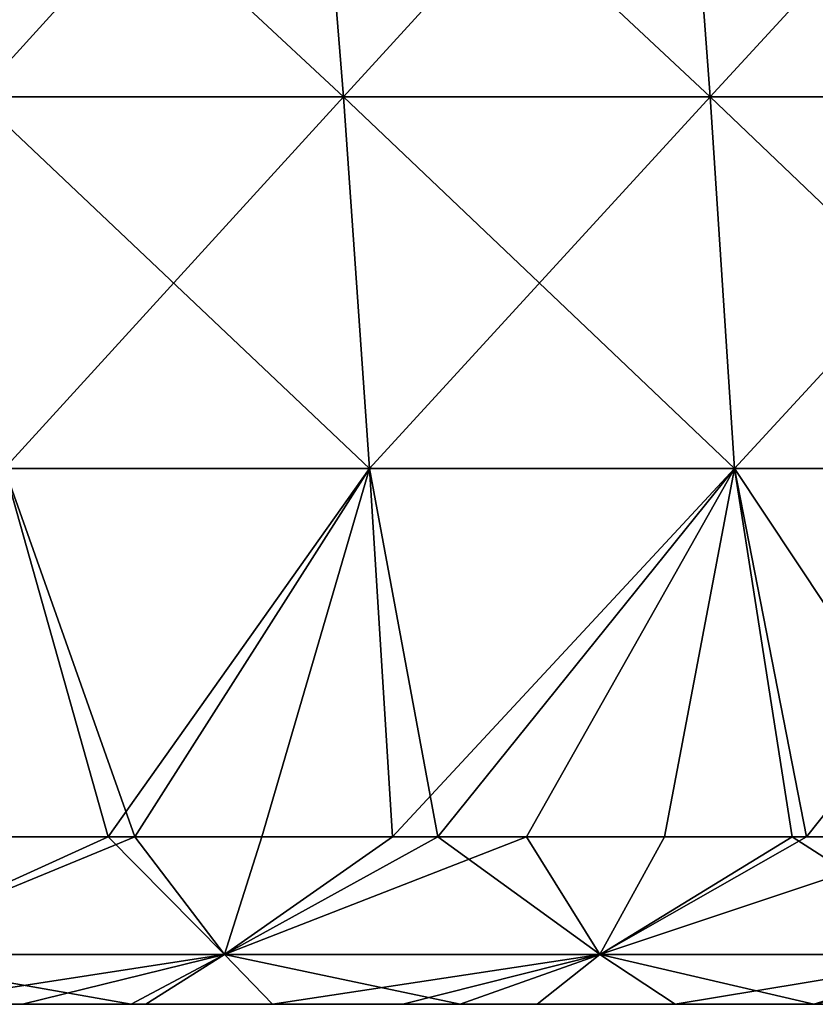
# Model space of a CAD drawing. Units: millimetres. Extents: x -325 to 325, y -10 to 120.
# Drawn here: x -143 to -122, y 0 to 26 of the extents above; entities that cross this region are included whole.
import ezdxf

# ---------------------------------------------------------------- set-up
doc = ezdxf.new("R2010")
doc.units = ezdxf.units.MM
doc.header["$LTSCALE"] = 13.670324
for name, color, linetype in [('31', 7, 'CONTINUOUS'), ('50', 7, 'CONTINUOUS'), ('51', 7, 'CONTINUOUS'), ('56', 7, 'CONTINUOUS'), ('57', 7, 'CONTINUOUS')]:
    doc.layers.add(name, color=color, linetype=linetype)

msp = doc.modelspace()

# ---------------------------------------------------------------- linework, layer by layer
at = {"layer": '31', "linetype": 'Continuous'}
for points in [[(-152.471, 0, 35.936), (-145.264, 0, 25.926), (-142.476, 0, 35.936), (-152.471, 0, 35.936)], [(-152.471, 0, 35.936), (-142.476, 0, 35.936), (-143.345, 0, 45.946), (-152.471, 0, 35.936)], [(-149.875, 0, -134.234), (-148.294, 0, -144.244), (-139.883, 0, -134.234), (-149.875, 0, -134.234)], [(-149.875, 0, -134.234), (-139.883, 0, -134.234), (-142.874, 0, -124.224), (-149.875, 0, -134.234)], [(-149.695, 0, 136.036), (-142.84, 0, 126.026), (-139.715, 0, 136.036), (-149.695, 0, 136.036)], [(-149.695, 0, 136.036), (-139.715, 0, 136.036), (-147.812, 0, 146.046), (-149.695, 0, 136.036)], [(-145.762, 0, -163.896), (-142.628, 0, -163.91), (-149.57, 0, -154.254), (-145.762, 0, -163.896)], [(-149.57, 0, -154.254), (-142.628, 0, -163.91), (-139.598, 0, -154.254), (-149.57, 0, -154.254)], [(-149.57, 0, -154.254), (-139.598, 0, -154.254), (-148.294, 0, -144.244), (-149.57, 0, -154.254)], [(-148.649, 0, 5.906), (-142.708, 0, -4.104), (-139.054, 0, 5.906), (-148.649, 0, 5.906)], [(-148.649, 0, 5.906), (-139.054, 0, 5.906), (-146.962, 0, 15.916), (-148.649, 0, 5.906)], [(-148.43, 0, 156.056), (-147.812, 0, 146.046), (-138.535, 0, 156.056), (-148.43, 0, 156.056)], [(-148.43, 0, 156.056), (-138.535, 0, 156.056), (-147.787, 0, 163.887), (-148.43, 0, 156.056)], [(-148.294, 0, -144.244), (-139.598, 0, -154.254), (-138.408, 0, -144.244), (-148.294, 0, -144.244)], [(-148.294, 0, -144.244), (-138.408, 0, -144.244), (-139.883, 0, -134.234), (-148.294, 0, -144.244)], [(-147.812, 0, 146.046), (-139.715, 0, 136.036), (-137.958, 0, 146.046), (-147.812, 0, 146.046)], [(-147.812, 0, 146.046), (-137.958, 0, 146.046), (-138.535, 0, 156.056), (-147.812, 0, 146.046)], [(-147.787, 0, 163.887), (-138.535, 0, 156.056), (-139.787, 0, 163.922), (-147.787, 0, 163.887)], [(-147.267, 0, -14.114), (-145.57, 0, -24.124), (-137.581, 0, -14.114), (-147.267, 0, -14.114)], [(-147.267, 0, -14.114), (-137.581, 0, -14.114), (-142.708, 0, -4.104), (-147.267, 0, -14.114)], [(-146.962, 0, 15.916), (-139.054, 0, 5.906), (-137.257, 0, 15.916), (-146.962, 0, 15.916)], [(-146.962, 0, 15.916), (-137.257, 0, 15.916), (-145.264, 0, 25.926), (-146.962, 0, 15.916)], [(-146.875, 0, 55.956), (-137.19, 0, 55.956), (-143.527, 0, 65.966), (-146.875, 0, 55.956)], [(-137.19, 0, 55.956), (-146.875, 0, 55.956), (-143.345, 0, 45.946), (-137.19, 0, 55.956)], [(-145.57, 0, -24.124), (-143.271, 0, -34.134), (-135.775, 0, -24.124), (-145.57, 0, -24.124)], [(-145.57, 0, -24.124), (-135.775, 0, -24.124), (-137.581, 0, -14.114), (-145.57, 0, -24.124)], [(-145.264, 0, 25.926), (-137.257, 0, 15.916), (-135.449, 0, 25.926), (-145.264, 0, 25.926)], [(-145.264, 0, 25.926), (-135.449, 0, 25.926), (-142.476, 0, 35.936), (-145.264, 0, 25.926)], [(-144.435, 0, -44.144), (-143.003, 0, -54.154), (-134.576, 0, -44.144), (-144.435, 0, -44.144)], [(-144.435, 0, -44.144), (-134.576, 0, -44.144), (-143.271, 0, -34.134), (-144.435, 0, -44.144)], [(-143.542, 0, -64.164), (-133.643, 0, -64.164), (-143.003, 0, -54.154), (-143.542, 0, -64.164)], [(-133.643, 0, -64.164), (-143.542, 0, -64.164), (-143.456, 0, -74.174), (-133.643, 0, -64.164)], [(-143.527, 0, 65.966), (-137.19, 0, 55.956), (-133.629, 0, 65.966), (-143.527, 0, 65.966)], [(-143.527, 0, 65.966), (-133.629, 0, 65.966), (-143.439, 0, 75.976), (-143.527, 0, 65.966)], [(-133.643, 0, -64.164), (-143.456, 0, -74.174), (-133.562, 0, -74.174), (-133.643, 0, -64.164)], [(-143.456, 0, -74.174), (-143.359, 0, -84.184), (-133.562, 0, -74.174), (-143.456, 0, -74.174)], [(-143.439, 0, 75.976), (-133.629, 0, 65.966), (-133.547, 0, 75.976), (-143.439, 0, 75.976)], [(-143.439, 0, 75.976), (-133.547, 0, 75.976), (-143.34, 0, 85.986), (-143.439, 0, 75.976)], [(-143.359, 0, -84.184), (-143.252, 0, -94.194), (-133.472, 0, -84.184), (-143.359, 0, -84.184)], [(-143.359, 0, -84.184), (-133.472, 0, -84.184), (-133.562, 0, -74.174), (-143.359, 0, -84.184)], [(-137.19, 0, 55.956), (-143.345, 0, 45.946), (-133.415, 0, 45.946), (-137.19, 0, 55.956)], [(-143.345, 0, 45.946), (-142.476, 0, 35.936), (-133.415, 0, 45.946), (-143.345, 0, 45.946)], [(-143.34, 0, 85.986), (-133.547, 0, 75.976), (-133.455, 0, 85.986), (-143.34, 0, 85.986)], [(-143.34, 0, 85.986), (-133.455, 0, 85.986), (-143.231, 0, 95.996), (-143.34, 0, 85.986)], [(-143.271, 0, -34.134), (-134.576, 0, -44.144), (-133.328, 0, -34.134), (-143.271, 0, -34.134)], [(-143.271, 0, -34.134), (-133.328, 0, -34.134), (-135.775, 0, -24.124), (-143.271, 0, -34.134)], [(-143.252, 0, -94.194), (-143.135, 0, -104.204), (-133.372, 0, -94.194), (-143.252, 0, -94.194)], [(-143.252, 0, -94.194), (-133.372, 0, -94.194), (-133.472, 0, -84.184), (-143.252, 0, -94.194)], [(-143.231, 0, 95.996), (-133.455, 0, 85.986), (-133.353, 0, 95.996), (-143.231, 0, 95.996)], [(-143.231, 0, 95.996), (-133.353, 0, 95.996), (-143.112, 0, 106.006), (-143.231, 0, 95.996)], [(-143.135, 0, -104.204), (-143.008, 0, -114.214), (-133.263, 0, -104.204), (-143.135, 0, -104.204)], [(-143.135, 0, -104.204), (-133.263, 0, -104.204), (-133.372, 0, -94.194), (-143.135, 0, -104.204)], [(-143.112, 0, 106.006), (-133.353, 0, 95.996), (-133.243, 0, 106.006), (-143.112, 0, 106.006)], [(-143.112, 0, 106.006), (-133.243, 0, 106.006), (-142.984, 0, 116.016), (-143.112, 0, 106.006)], [(-143.008, 0, -114.214), (-142.874, 0, -124.224), (-133.145, 0, -114.214), (-143.008, 0, -114.214)], [(-143.008, 0, -114.214), (-133.145, 0, -114.214), (-133.263, 0, -104.204), (-143.008, 0, -114.214)], [(-143.003, 0, -54.154), (-133.643, 0, -64.164), (-133.058, 0, -54.154), (-143.003, 0, -54.154)], [(-143.003, 0, -54.154), (-133.058, 0, -54.154), (-134.576, 0, -44.144), (-143.003, 0, -54.154)], [(-142.984, 0, 116.016), (-133.243, 0, 106.006), (-133.123, 0, 116.016), (-142.984, 0, 116.016)], [(-142.984, 0, 116.016), (-133.123, 0, 116.016), (-142.84, 0, 126.026), (-142.984, 0, 116.016)], [(-142.874, 0, -124.224), (-139.883, 0, -134.234), (-133.021, 0, -124.224), (-142.874, 0, -124.224)], [(-142.874, 0, -124.224), (-133.021, 0, -124.224), (-133.145, 0, -114.214), (-142.874, 0, -124.224)], [(-142.84, 0, 126.026), (-133.123, 0, 116.016), (-132.989, 0, 126.026), (-142.84, 0, 126.026)], [(-142.84, 0, 126.026), (-132.989, 0, 126.026), (-139.715, 0, 136.036), (-142.84, 0, 126.026)], [(-142.708, 0, -4.104), (-137.581, 0, -14.114), (-132.717, 0, -4.104), (-142.708, 0, -4.104)], [(-142.708, 0, -4.104), (-132.717, 0, -4.104), (-139.054, 0, 5.906), (-142.708, 0, -4.104)], [(-142.628, 0, -163.91), (-139.406, 0, -163.924), (-139.598, 0, -154.254), (-142.628, 0, -163.91)], [(-142.476, 0, 35.936), (-135.449, 0, 25.926), (-132.481, 0, 35.936), (-142.476, 0, 35.936)], [(-142.476, 0, 35.936), (-132.481, 0, 35.936), (-133.415, 0, 45.946), (-142.476, 0, 35.936)], [(-139.883, 0, -134.234), (-138.408, 0, -144.244), (-129.892, 0, -134.234), (-139.883, 0, -134.234)], [(-139.883, 0, -134.234), (-129.892, 0, -134.234), (-133.021, 0, -124.224), (-139.883, 0, -134.234)], [(-139.787, 0, 163.922), (-138.535, 0, 156.056), (-131.188, 0, 163.958), (-139.787, 0, 163.922)], [(-139.715, 0, 136.036), (-132.989, 0, 126.026), (-129.736, 0, 136.036), (-139.715, 0, 136.036)], [(-139.715, 0, 136.036), (-129.736, 0, 136.036), (-137.958, 0, 146.046), (-139.715, 0, 136.036)], [(-136.09, 0, -163.938), (-132.683, 0, -163.952), (-139.598, 0, -154.254), (-136.09, 0, -163.938)], [(-139.598, 0, -154.254), (-132.683, 0, -163.952), (-129.627, 0, -154.254), (-139.598, 0, -154.254)], [(-139.406, 0, -163.924), (-136.09, 0, -163.938), (-139.598, 0, -154.254), (-139.406, 0, -163.924)], [(-139.598, 0, -154.254), (-129.627, 0, -154.254), (-138.408, 0, -144.244), (-139.598, 0, -154.254)], [(-139.054, 0, 5.906), (-132.717, 0, -4.104), (-129.459, 0, 5.906), (-139.054, 0, 5.906)], [(-139.054, 0, 5.906), (-129.459, 0, 5.906), (-137.257, 0, 15.916), (-139.054, 0, 5.906)], [(-138.535, 0, 156.056), (-137.958, 0, 146.046), (-128.639, 0, 156.056), (-138.535, 0, 156.056)], [(-138.535, 0, 156.056), (-128.639, 0, 156.056), (-131.188, 0, 163.958), (-138.535, 0, 156.056)], [(-138.408, 0, -144.244), (-129.627, 0, -154.254), (-128.522, 0, -144.244), (-138.408, 0, -144.244)], [(-138.408, 0, -144.244), (-128.522, 0, -144.244), (-129.892, 0, -134.234), (-138.408, 0, -144.244)], [(-137.958, 0, 146.046), (-129.736, 0, 136.036), (-128.104, 0, 146.046), (-137.958, 0, 146.046)], [(-137.958, 0, 146.046), (-128.104, 0, 146.046), (-128.639, 0, 156.056), (-137.958, 0, 146.046)], [(-137.581, 0, -14.114), (-135.775, 0, -24.124), (-127.895, 0, -14.114), (-137.581, 0, -14.114)], [(-137.581, 0, -14.114), (-127.895, 0, -14.114), (-132.717, 0, -4.104), (-137.581, 0, -14.114)], [(-137.257, 0, 15.916), (-129.459, 0, 5.906), (-127.551, 0, 15.916), (-137.257, 0, 15.916)], [(-137.257, 0, 15.916), (-127.551, 0, 15.916), (-135.449, 0, 25.926), (-137.257, 0, 15.916)], [(-137.19, 0, 55.956), (-127.504, 0, 55.956), (-133.629, 0, 65.966), (-137.19, 0, 55.956)], [(-127.504, 0, 55.956), (-137.19, 0, 55.956), (-133.415, 0, 45.946), (-127.504, 0, 55.956)], [(-135.775, 0, -24.124), (-133.328, 0, -34.134), (-125.98, 0, -24.124), (-135.775, 0, -24.124)], [(-135.775, 0, -24.124), (-125.98, 0, -24.124), (-127.895, 0, -14.114), (-135.775, 0, -24.124)], [(-135.449, 0, 25.926), (-127.551, 0, 15.916), (-125.634, 0, 25.926), (-135.449, 0, 25.926)], [(-135.449, 0, 25.926), (-125.634, 0, 25.926), (-132.481, 0, 35.936), (-135.449, 0, 25.926)], [(-134.576, 0, -44.144), (-133.058, 0, -54.154), (-124.717, 0, -44.144), (-134.576, 0, -44.144)], [(-134.576, 0, -44.144), (-124.717, 0, -44.144), (-133.328, 0, -34.134), (-134.576, 0, -44.144)], [(-133.643, 0, -64.164), (-123.743, 0, -64.164), (-133.058, 0, -54.154), (-133.643, 0, -64.164)], [(-123.743, 0, -64.164), (-133.643, 0, -64.164), (-133.562, 0, -74.174), (-123.743, 0, -64.164)], [(-133.629, 0, 65.966), (-127.504, 0, 55.956), (-123.73, 0, 65.966), (-133.629, 0, 65.966)], [(-133.629, 0, 65.966), (-123.73, 0, 65.966), (-133.547, 0, 75.976), (-133.629, 0, 65.966)], [(-123.743, 0, -64.164), (-133.562, 0, -74.174), (-123.669, 0, -74.174), (-123.743, 0, -64.164)], [(-133.562, 0, -74.174), (-133.472, 0, -84.184), (-123.669, 0, -74.174), (-133.562, 0, -74.174)], [(-133.547, 0, 75.976), (-123.73, 0, 65.966), (-123.654, 0, 75.976), (-133.547, 0, 75.976)], [(-133.547, 0, 75.976), (-123.654, 0, 75.976), (-133.455, 0, 85.986), (-133.547, 0, 75.976)], [(-133.472, 0, -84.184), (-133.372, 0, -94.194), (-123.585, 0, -84.184), (-133.472, 0, -84.184)], [(-133.472, 0, -84.184), (-123.585, 0, -84.184), (-123.669, 0, -74.174), (-133.472, 0, -84.184)], [(-133.455, 0, 85.986), (-123.654, 0, 75.976), (-123.569, 0, 85.986), (-133.455, 0, 85.986)], [(-133.455, 0, 85.986), (-123.569, 0, 85.986), (-133.353, 0, 95.996), (-133.455, 0, 85.986)], [(-127.504, 0, 55.956), (-133.415, 0, 45.946), (-123.485, 0, 45.946), (-127.504, 0, 55.956)], [(-133.415, 0, 45.946), (-132.481, 0, 35.936), (-123.485, 0, 45.946), (-133.415, 0, 45.946)], [(-133.372, 0, -94.194), (-133.263, 0, -104.204), (-123.493, 0, -94.194), (-133.372, 0, -94.194)], [(-133.372, 0, -94.194), (-123.493, 0, -94.194), (-123.585, 0, -84.184), (-133.372, 0, -94.194)], [(-133.353, 0, 95.996), (-123.569, 0, 85.986), (-123.475, 0, 95.996), (-133.353, 0, 95.996)], [(-133.353, 0, 95.996), (-123.475, 0, 95.996), (-133.243, 0, 106.006), (-133.353, 0, 95.996)], [(-133.328, 0, -34.134), (-124.717, 0, -44.144), (-123.385, 0, -34.134), (-133.328, 0, -34.134)], [(-133.328, 0, -34.134), (-123.385, 0, -34.134), (-125.98, 0, -24.124), (-133.328, 0, -34.134)], [(-133.263, 0, -104.204), (-133.145, 0, -114.214), (-123.392, 0, -104.204), (-133.263, 0, -104.204)], [(-133.263, 0, -104.204), (-123.392, 0, -104.204), (-123.493, 0, -94.194), (-133.263, 0, -104.204)], [(-133.243, 0, 106.006), (-123.475, 0, 95.996), (-123.373, 0, 106.006), (-133.243, 0, 106.006)], [(-133.243, 0, 106.006), (-123.373, 0, 106.006), (-133.123, 0, 116.016), (-133.243, 0, 106.006)], [(-133.145, 0, -114.214), (-133.021, 0, -124.224), (-123.283, 0, -114.214), (-133.145, 0, -114.214)], [(-133.145, 0, -114.214), (-123.283, 0, -114.214), (-123.392, 0, -104.204), (-133.145, 0, -114.214)], [(-133.123, 0, 116.016), (-123.373, 0, 106.006), (-123.262, 0, 116.016), (-133.123, 0, 116.016)], [(-133.123, 0, 116.016), (-123.262, 0, 116.016), (-132.989, 0, 126.026), (-133.123, 0, 116.016)], [(-133.058, 0, -54.154), (-123.743, 0, -64.164), (-123.112, 0, -54.154), (-133.058, 0, -54.154)], [(-133.058, 0, -54.154), (-123.112, 0, -54.154), (-124.717, 0, -44.144), (-133.058, 0, -54.154)], [(-133.021, 0, -124.224), (-129.892, 0, -134.234), (-123.167, 0, -124.224), (-133.021, 0, -124.224)], [(-133.021, 0, -124.224), (-123.167, 0, -124.224), (-123.283, 0, -114.214), (-133.021, 0, -124.224)], [(-132.989, 0, 126.026), (-123.262, 0, 116.016), (-123.138, 0, 126.026), (-132.989, 0, 126.026)], [(-132.989, 0, 126.026), (-123.138, 0, 126.026), (-129.736, 0, 136.036), (-132.989, 0, 126.026)], [(-132.717, 0, -4.104), (-127.895, 0, -14.114), (-122.725, 0, -4.104), (-132.717, 0, -4.104)], [(-132.717, 0, -4.104), (-122.725, 0, -4.104), (-129.459, 0, 5.906), (-132.717, 0, -4.104)], [(-132.683, 0, -163.952), (-129.177, 0, -163.967), (-129.627, 0, -154.254), (-132.683, 0, -163.952)], [(-132.481, 0, 35.936), (-125.634, 0, 25.926), (-122.486, 0, 35.936), (-132.481, 0, 35.936)], [(-132.481, 0, 35.936), (-122.486, 0, 35.936), (-123.485, 0, 45.946), (-132.481, 0, 35.936)], [(-131.188, 0, 163.958), (-128.639, 0, 156.056), (-121.946, 0, 163.996), (-131.188, 0, 163.958)], [(-129.892, 0, -134.234), (-128.522, 0, -144.244), (-119.9, 0, -134.234), (-129.892, 0, -134.234)], [(-129.892, 0, -134.234), (-119.9, 0, -134.234), (-123.167, 0, -124.224), (-129.892, 0, -134.234)], [(-129.736, 0, 136.036), (-123.138, 0, 126.026), (-119.756, 0, 136.036), (-129.736, 0, 136.036)], [(-129.736, 0, 136.036), (-119.756, 0, 136.036), (-128.104, 0, 146.046), (-129.736, 0, 136.036)], [(-125.573, 0, -163.981), (-121.867, 0, -163.996), (-129.627, 0, -154.254), (-125.573, 0, -163.981)], [(-129.627, 0, -154.254), (-121.867, 0, -163.996), (-119.656, 0, -154.254), (-129.627, 0, -154.254)], [(-129.177, 0, -163.967), (-125.573, 0, -163.981), (-129.627, 0, -154.254), (-129.177, 0, -163.967)], [(-129.627, 0, -154.254), (-119.656, 0, -154.254), (-128.522, 0, -144.244), (-129.627, 0, -154.254)], [(-129.459, 0, 5.906), (-122.725, 0, -4.104), (-119.864, 0, 5.906), (-129.459, 0, 5.906)], [(-129.459, 0, 5.906), (-119.864, 0, 5.906), (-127.551, 0, 15.916), (-129.459, 0, 5.906)], [(-128.639, 0, 156.056), (-128.104, 0, 146.046), (-118.744, 0, 156.056), (-128.639, 0, 156.056)], [(-128.639, 0, 156.056), (-118.744, 0, 156.056), (-121.946, 0, 163.996), (-128.639, 0, 156.056)], [(-128.522, 0, -144.244), (-119.656, 0, -154.254), (-118.635, 0, -144.244), (-128.522, 0, -144.244)], [(-128.522, 0, -144.244), (-118.635, 0, -144.244), (-119.9, 0, -134.234), (-128.522, 0, -144.244)], [(-128.104, 0, 146.046), (-119.756, 0, 136.036), (-118.25, 0, 146.046), (-128.104, 0, 146.046)], [(-128.104, 0, 146.046), (-118.25, 0, 146.046), (-118.744, 0, 156.056), (-128.104, 0, 146.046)], [(-127.895, 0, -14.114), (-125.98, 0, -24.124), (-118.21, 0, -14.114), (-127.895, 0, -14.114)], [(-127.895, 0, -14.114), (-118.21, 0, -14.114), (-122.725, 0, -4.104), (-127.895, 0, -14.114)], [(-127.551, 0, 15.916), (-119.864, 0, 5.906), (-117.845, 0, 15.916), (-127.551, 0, 15.916)], [(-127.551, 0, 15.916), (-117.845, 0, 15.916), (-125.634, 0, 25.926), (-127.551, 0, 15.916)], [(-127.504, 0, 55.956), (-117.818, 0, 55.956), (-123.73, 0, 65.966), (-127.504, 0, 55.956)], [(-117.818, 0, 55.956), (-127.504, 0, 55.956), (-123.485, 0, 45.946), (-117.818, 0, 55.956)], [(-125.98, 0, -24.124), (-123.385, 0, -34.134), (-116.185, 0, -24.124), (-125.98, 0, -24.124)], [(-125.98, 0, -24.124), (-116.185, 0, -24.124), (-118.21, 0, -14.114), (-125.98, 0, -24.124)], [(-125.634, 0, 25.926), (-117.845, 0, 15.916), (-115.819, 0, 25.926), (-125.634, 0, 25.926)], [(-125.634, 0, 25.926), (-115.819, 0, 25.926), (-122.486, 0, 35.936), (-125.634, 0, 25.926)], [(-124.717, 0, -44.144), (-123.112, 0, -54.154), (-114.858, 0, -44.144), (-124.717, 0, -44.144)], [(-124.717, 0, -44.144), (-114.858, 0, -44.144), (-123.385, 0, -34.134), (-124.717, 0, -44.144)], [(-123.743, 0, -64.164), (-113.844, 0, -64.164), (-123.112, 0, -54.154), (-123.743, 0, -64.164)], [(-113.844, 0, -64.164), (-123.743, 0, -64.164), (-123.669, 0, -74.174), (-113.844, 0, -64.164)], [(-123.73, 0, 65.966), (-117.818, 0, 55.956), (-113.832, 0, 65.966), (-123.73, 0, 65.966)], [(-123.73, 0, 65.966), (-113.832, 0, 65.966), (-123.654, 0, 75.976), (-123.73, 0, 65.966)], [(-113.844, 0, -64.164), (-123.669, 0, -74.174), (-113.775, 0, -74.174), (-113.844, 0, -64.164)], [(-123.669, 0, -74.174), (-123.585, 0, -84.184), (-113.775, 0, -74.174), (-123.669, 0, -74.174)], [(-123.654, 0, 75.976), (-113.832, 0, 65.966), (-113.762, 0, 75.976), (-123.654, 0, 75.976)], [(-123.654, 0, 75.976), (-113.762, 0, 75.976), (-123.569, 0, 85.986), (-123.654, 0, 75.976)], [(-123.585, 0, -84.184), (-123.493, 0, -94.194), (-113.699, 0, -84.184), (-123.585, 0, -84.184)], [(-123.585, 0, -84.184), (-113.699, 0, -84.184), (-113.775, 0, -74.174), (-123.585, 0, -84.184)], [(-123.569, 0, 85.986), (-113.762, 0, 75.976), (-113.684, 0, 85.986), (-123.569, 0, 85.986)], [(-123.569, 0, 85.986), (-113.684, 0, 85.986), (-123.475, 0, 95.996), (-123.569, 0, 85.986)], [(-123.493, 0, -94.194), (-123.392, 0, -104.204), (-113.613, 0, -94.194), (-123.493, 0, -94.194)], [(-123.493, 0, -94.194), (-113.613, 0, -94.194), (-113.699, 0, -84.184), (-123.493, 0, -94.194)], [(-117.818, 0, 55.956), (-123.485, 0, 45.946), (-113.555, 0, 45.946), (-117.818, 0, 55.956)], [(-123.485, 0, 45.946), (-122.486, 0, 35.936), (-113.555, 0, 45.946), (-123.485, 0, 45.946)], [(-123.475, 0, 95.996), (-113.684, 0, 85.986), (-113.597, 0, 95.996), (-123.475, 0, 95.996)], [(-123.475, 0, 95.996), (-113.597, 0, 95.996), (-123.373, 0, 106.006), (-123.475, 0, 95.996)], [(-123.392, 0, -104.204), (-123.283, 0, -114.214), (-113.52, 0, -104.204), (-123.392, 0, -104.204)], [(-123.392, 0, -104.204), (-113.52, 0, -104.204), (-113.613, 0, -94.194), (-123.392, 0, -104.204)], [(-123.385, 0, -34.134), (-114.858, 0, -44.144), (-113.441, 0, -34.134), (-123.385, 0, -34.134)], [(-123.385, 0, -34.134), (-113.441, 0, -34.134), (-116.185, 0, -24.124), (-123.385, 0, -34.134)], [(-123.373, 0, 106.006), (-113.597, 0, 95.996), (-113.503, 0, 106.006), (-123.373, 0, 106.006)], [(-123.373, 0, 106.006), (-113.503, 0, 106.006), (-123.262, 0, 116.016), (-123.373, 0, 106.006)], [(-123.283, 0, -114.214), (-123.167, 0, -124.224), (-113.42, 0, -114.214), (-123.283, 0, -114.214)], [(-123.283, 0, -114.214), (-113.42, 0, -114.214), (-113.52, 0, -104.204), (-123.283, 0, -114.214)], [(-123.262, 0, 116.016), (-113.503, 0, 106.006), (-113.401, 0, 116.016), (-123.262, 0, 116.016)], [(-123.262, 0, 116.016), (-113.401, 0, 116.016), (-123.138, 0, 126.026), (-123.262, 0, 116.016)], [(-123.167, 0, -124.224), (-119.9, 0, -134.234), (-113.314, 0, -124.224), (-123.167, 0, -124.224)], [(-123.167, 0, -124.224), (-113.314, 0, -124.224), (-113.42, 0, -114.214), (-123.167, 0, -124.224)], [(-123.138, 0, 126.026), (-113.401, 0, 116.016), (-113.287, 0, 126.026), (-123.138, 0, 126.026)], [(-123.138, 0, 126.026), (-113.287, 0, 126.026), (-119.756, 0, 136.036), (-123.138, 0, 126.026)], [(-123.112, 0, -54.154), (-113.844, 0, -64.164), (-113.167, 0, -54.154), (-123.112, 0, -54.154)], [(-123.112, 0, -54.154), (-113.167, 0, -54.154), (-114.858, 0, -44.144), (-123.112, 0, -54.154)], [(-122.725, 0, -4.104), (-118.21, 0, -14.114), (-112.734, 0, -4.104), (-122.725, 0, -4.104)], [(-122.725, 0, -4.104), (-112.734, 0, -4.104), (-119.864, 0, 5.906), (-122.725, 0, -4.104)], [(-122.486, 0, 35.936), (-115.819, 0, 25.926), (-112.491, 0, 35.936), (-122.486, 0, 35.936)], [(-122.486, 0, 35.936), (-112.491, 0, 35.936), (-113.555, 0, 45.946), (-122.486, 0, 35.936)], [(-121.946, 0, 163.996), (-118.744, 0, 156.056), (-112.009, 0, 164.033), (-121.946, 0, 163.996)]]:
    msp.add_3dface(points, dxfattribs=at)
at = {"layer": '50', "linetype": 'Continuous'}
for points in [[(-144.665, 33.402, 173.523), (-134.24, 23.713, 171.784), (-135.021, 33.403, 173.557), (-144.665, 33.402, 173.523)], [(-143.829, 23.713, 171.75), (-134.24, 23.713, 171.784), (-144.665, 33.402, 173.523), (-143.829, 23.713, 171.75)], [(-134.24, 23.713, 171.784), (-124.652, 23.714, 171.817), (-135.021, 33.403, 173.557), (-134.24, 23.713, 171.784)], [(-135.021, 33.403, 173.557), (-124.652, 23.714, 171.817), (-125.376, 33.403, 173.591), (-135.021, 33.403, 173.557)], [(-124.652, 23.714, 171.817), (-115.063, 23.714, 171.849), (-125.376, 33.403, 173.591), (-124.652, 23.714, 171.817)], [(-125.376, 33.403, 173.591), (-115.063, 23.714, 171.849), (-115.732, 33.403, 173.623), (-125.376, 33.403, 173.591)], [(-143.101, 13.997, 170.194), (-133.561, 13.998, 170.23), (-143.829, 23.713, 171.75), (-143.101, 13.997, 170.194)], [(-143.829, 23.713, 171.75), (-133.561, 13.998, 170.23), (-134.24, 23.713, 171.784), (-143.829, 23.713, 171.75)], [(-134.24, 23.713, 171.784), (-124.02, 13.998, 170.265), (-124.652, 23.714, 171.817), (-134.24, 23.713, 171.784)], [(-133.561, 13.998, 170.23), (-124.02, 13.998, 170.265), (-134.24, 23.713, 171.784), (-133.561, 13.998, 170.23)], [(-124.02, 13.998, 170.265), (-114.48, 13.999, 170.298), (-124.652, 23.714, 171.817), (-124.02, 13.998, 170.265)], [(-124.652, 23.714, 171.817), (-114.48, 13.999, 170.298), (-115.063, 23.714, 171.849), (-124.652, 23.714, 171.817)], [(-148.397, 4.371, 168.844), (-140.387, 4.373, 168.88), (-143.101, 13.997, 170.194), (-148.397, 4.371, 168.844)], [(-143.101, 13.997, 170.194), (-140.387, 4.373, 168.88), (-133.561, 13.998, 170.23), (-143.101, 13.997, 170.194)], [(-140.387, 4.373, 168.88), (-131.775, 4.376, 168.917), (-133.561, 13.998, 170.23), (-140.387, 4.373, 168.88)], [(-133.561, 13.998, 170.23), (-131.775, 4.376, 168.917), (-124.02, 13.998, 170.265), (-133.561, 13.998, 170.23)], [(-131.775, 4.376, 168.917), (-122.513, 4.379, 168.955), (-124.02, 13.998, 170.265), (-131.775, 4.376, 168.917)], [(-124.02, 13.998, 170.265), (-117.624, 4.38, 168.974), (-114.48, 13.999, 170.298), (-124.02, 13.998, 170.265)], [(-122.513, 4.379, 168.955), (-117.624, 4.38, 168.974), (-124.02, 13.998, 170.265), (-122.513, 4.379, 168.955)]]:
    msp.add_3dface(points, dxfattribs=at)
at = {"layer": '51', "linetype": 'Continuous'}
for points in [[(-144.665, 33.402, -173.523), (-135.021, 33.403, -173.557), (-143.829, 23.713, -171.75), (-144.665, 33.402, -173.523)], [(-143.829, 23.713, -171.75), (-135.021, 33.403, -173.557), (-134.24, 23.713, -171.784), (-143.829, 23.713, -171.75)], [(-135.021, 33.403, -173.557), (-125.376, 33.403, -173.591), (-134.24, 23.713, -171.784), (-135.021, 33.403, -173.557)], [(-134.24, 23.713, -171.784), (-125.376, 33.403, -173.591), (-124.652, 23.714, -171.817), (-134.24, 23.713, -171.784)], [(-125.376, 33.403, -173.591), (-115.732, 33.403, -173.623), (-124.652, 23.714, -171.817), (-125.376, 33.403, -173.591)], [(-124.652, 23.714, -171.817), (-115.732, 33.403, -173.623), (-115.063, 23.714, -171.849), (-124.652, 23.714, -171.817)], [(-143.829, 23.713, -171.75), (-134.24, 23.713, -171.784), (-143.101, 13.997, -170.194), (-143.829, 23.713, -171.75)], [(-143.101, 13.997, -170.194), (-134.24, 23.713, -171.784), (-133.561, 13.998, -170.23), (-143.101, 13.997, -170.194)], [(-134.24, 23.713, -171.784), (-124.652, 23.714, -171.817), (-133.561, 13.998, -170.23), (-134.24, 23.713, -171.784)], [(-133.561, 13.998, -170.23), (-124.652, 23.714, -171.817), (-124.02, 13.998, -170.265), (-133.561, 13.998, -170.23)], [(-124.652, 23.714, -171.817), (-115.063, 23.714, -171.849), (-124.02, 13.998, -170.265), (-124.652, 23.714, -171.817)], [(-124.02, 13.998, -170.265), (-115.063, 23.714, -171.849), (-114.48, 13.999, -170.298), (-124.02, 13.998, -170.265)], [(-143.101, 13.997, -170.194), (-133.561, 13.998, -170.23), (-139.689, 4.374, -168.883), (-143.101, 13.997, -170.194)], [(-142.913, 4.373, -168.869), (-143.101, 13.997, -170.194), (-139.689, 4.374, -168.883), (-142.913, 4.373, -168.869)], [(-139.689, 4.374, -168.883), (-133.561, 13.998, -170.23), (-136.371, 4.375, -168.897), (-139.689, 4.374, -168.883)], [(-136.371, 4.375, -168.897), (-133.561, 13.998, -170.23), (-132.961, 4.376, -168.912), (-136.371, 4.375, -168.897)], [(-133.561, 13.998, -170.23), (-124.02, 13.998, -170.265), (-132.961, 4.376, -168.912), (-133.561, 13.998, -170.23)], [(-132.961, 4.376, -168.912), (-124.02, 13.998, -170.265), (-129.452, 4.377, -168.927), (-132.961, 4.376, -168.912)], [(-129.452, 4.377, -168.927), (-124.02, 13.998, -170.265), (-125.844, 4.378, -168.941), (-129.452, 4.377, -168.927)], [(-125.844, 4.378, -168.941), (-124.02, 13.998, -170.265), (-122.134, 4.379, -168.956), (-125.844, 4.378, -168.941)], [(-124.02, 13.998, -170.265), (-114.48, 13.999, -170.298), (-122.134, 4.379, -168.956), (-124.02, 13.998, -170.265)], [(-122.134, 4.379, -168.956), (-114.48, 13.999, -170.298), (-118.316, 4.38, -168.971), (-122.134, 4.379, -168.956)]]:
    msp.add_3dface(points, dxfattribs=at)
at = {"layer": '56', "linetype": 'Continuous'}
for points in [[(-142.913, 4.373, -168.869), (-139.689, 4.374, -168.883), (-147.154, 1.301, -167.254), (-142.913, 4.373, -168.869)], [(-139.689, 4.374, -168.883), (-137.344, 1.301, -167.297), (-147.154, 1.301, -167.254), (-139.689, 4.374, -168.883)], [(-139.689, 4.374, -168.883), (-136.371, 4.375, -168.897), (-137.344, 1.301, -167.297), (-139.689, 4.374, -168.883)], [(-132.961, 4.376, -168.912), (-129.452, 4.377, -168.927), (-137.344, 1.301, -167.297), (-132.961, 4.376, -168.912)], [(-129.452, 4.377, -168.927), (-127.534, 1.301, -167.337), (-137.344, 1.301, -167.297), (-129.452, 4.377, -168.927)], [(-136.371, 4.375, -168.897), (-132.961, 4.376, -168.912), (-137.344, 1.301, -167.297), (-136.371, 4.375, -168.897)], [(-129.452, 4.377, -168.927), (-125.844, 4.378, -168.941), (-127.534, 1.301, -167.337), (-129.452, 4.377, -168.927)], [(-122.134, 4.379, -168.956), (-118.316, 4.38, -168.971), (-127.534, 1.301, -167.337), (-122.134, 4.379, -168.956)], [(-118.316, 4.38, -168.971), (-117.723, 1.301, -167.376), (-127.534, 1.301, -167.337), (-118.316, 4.38, -168.971)], [(-125.844, 4.378, -168.941), (-122.134, 4.379, -168.956), (-127.534, 1.301, -167.337), (-125.844, 4.378, -168.941)], [(-137.344, 1.301, -167.297), (-145.762, 0, -163.896), (-147.154, 1.301, -167.254), (-137.344, 1.301, -167.297)], [(-142.628, 0, -163.91), (-145.762, 0, -163.896), (-137.344, 1.301, -167.297), (-142.628, 0, -163.91)], [(-139.406, 0, -163.924), (-142.628, 0, -163.91), (-137.344, 1.301, -167.297), (-139.406, 0, -163.924)], [(-136.09, 0, -163.938), (-139.406, 0, -163.924), (-137.344, 1.301, -167.297), (-136.09, 0, -163.938)], [(-127.534, 1.301, -167.337), (-136.09, 0, -163.938), (-137.344, 1.301, -167.297), (-127.534, 1.301, -167.337)], [(-132.683, 0, -163.952), (-136.09, 0, -163.938), (-127.534, 1.301, -167.337), (-132.683, 0, -163.952)], [(-129.177, 0, -163.967), (-132.683, 0, -163.952), (-127.534, 1.301, -167.337), (-129.177, 0, -163.967)], [(-125.573, 0, -163.981), (-129.177, 0, -163.967), (-127.534, 1.301, -167.337), (-125.573, 0, -163.981)], [(-117.723, 1.301, -167.376), (-125.573, 0, -163.981), (-127.534, 1.301, -167.337), (-117.723, 1.301, -167.376)], [(-121.867, 0, -163.996), (-125.573, 0, -163.981), (-117.723, 1.301, -167.376), (-121.867, 0, -163.996)]]:
    msp.add_3dface(points, dxfattribs=at)
at = {"layer": '57', "linetype": 'Continuous'}
for points in [[(-140.387, 4.373, 168.88), (-148.397, 4.371, 168.844), (-147.154, 1.301, 167.254), (-140.387, 4.373, 168.88)], [(-137.344, 1.301, 167.297), (-140.387, 4.373, 168.88), (-147.154, 1.301, 167.254), (-137.344, 1.301, 167.297)], [(-131.775, 4.376, 168.917), (-140.387, 4.373, 168.88), (-137.344, 1.301, 167.297), (-131.775, 4.376, 168.917)], [(-127.533, 1.301, 167.337), (-131.775, 4.376, 168.917), (-137.344, 1.301, 167.297), (-127.533, 1.301, 167.337)], [(-122.513, 4.379, 168.955), (-131.775, 4.376, 168.917), (-127.533, 1.301, 167.337), (-122.513, 4.379, 168.955)], [(-117.723, 1.301, 167.376), (-122.513, 4.379, 168.955), (-127.533, 1.301, 167.337), (-117.723, 1.301, 167.376)], [(-117.624, 4.38, 168.974), (-122.513, 4.379, 168.955), (-117.723, 1.301, 167.376), (-117.624, 4.38, 168.974)], [(-147.787, 0, 163.887), (-139.787, 0, 163.922), (-147.154, 1.301, 167.254), (-147.787, 0, 163.887)], [(-139.787, 0, 163.922), (-137.344, 1.301, 167.297), (-147.154, 1.301, 167.254), (-139.787, 0, 163.922)], [(-139.787, 0, 163.922), (-131.188, 0, 163.958), (-137.344, 1.301, 167.297), (-139.787, 0, 163.922)], [(-131.188, 0, 163.958), (-127.533, 1.301, 167.337), (-137.344, 1.301, 167.297), (-131.188, 0, 163.958)], [(-131.188, 0, 163.958), (-121.946, 0, 163.996), (-127.533, 1.301, 167.337), (-131.188, 0, 163.958)], [(-121.946, 0, 163.996), (-117.723, 1.301, 167.376), (-127.533, 1.301, 167.337), (-121.946, 0, 163.996)], [(-121.946, 0, 163.996), (-112.009, 0, 164.033), (-117.723, 1.301, 167.376), (-121.946, 0, 163.996)]]:
    msp.add_3dface(points, dxfattribs=at)

doc.saveas('drawing.dxf')
